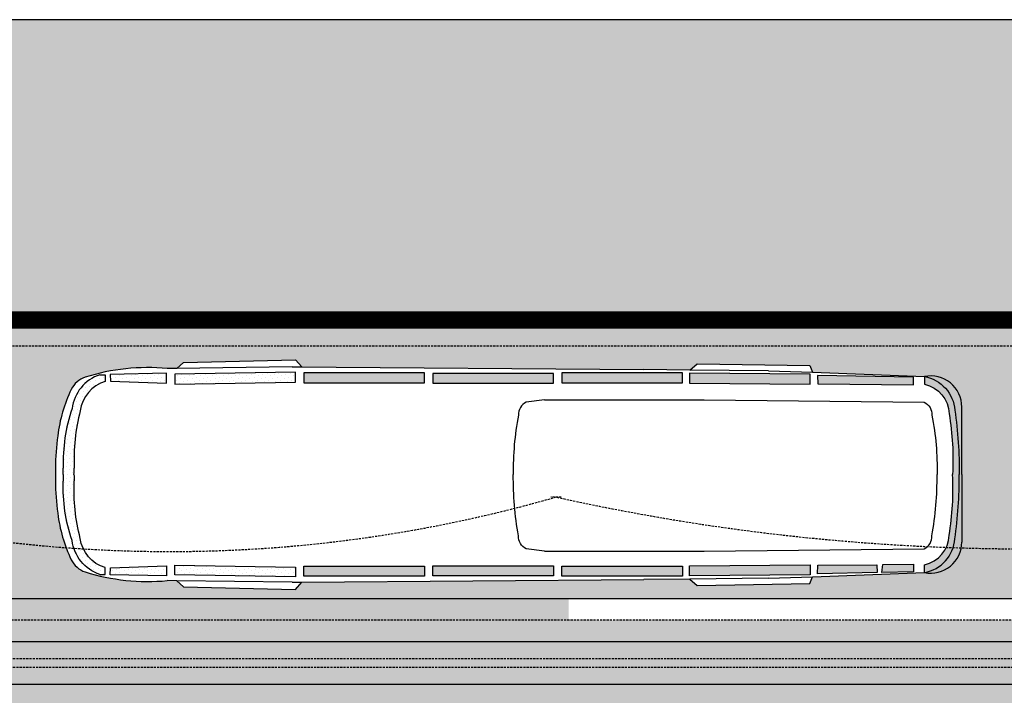
# Model space of a CAD drawing. Units: centimetres. Extents: x -44599 to 75143, y -246 to 117266.
# Drawn here: x 2164 to 3311, y 12035 to 12823 of the extents above; entities that cross this region are included whole.
import ezdxf

# ---------------------------------------------------------------- set-up
doc = ezdxf.new("R2010")
doc.units = ezdxf.units.CM
doc.header["$LTSCALE"] = 0.2
doc.linetypes.add('DASHED', pattern=[19.049999999999997, 12.7, -6.35])
doc.linetypes.add('Vx2', pattern=[38.099999999999994, 25.4, -12.7])
for name, color, linetype in [('01', 1, 'Continuous'), ('04', 2, 'Continuous'), ('05', 3, 'Continuous'), ('cinza', 8, 'Continuous'), ('hatch', 251, 'Continuous'), ('hatch asfalto', 254, 'Continuous'), ('projeção 0.5', 6, 'DASHED'), ('projeção 01', 1, 'DASHED')]:
    doc.layers.add(name, color=color, linetype=linetype)
pattern_1 = [(135, (63528.97897974642, -38071.26137607048), (1.683798022700466, 5.051394068101399), [0, -4.762499999999999])]

# ---------------------------------------------------------------- blocks, each defined once
blk = doc.blocks.new('cobertura')
blk.add_line((3100, 0), (3112, 0))
for centre, radius, start, end in [((2556.000000000029, 2470.000000000218), 2530.494022913516, 257.4466334495647, 282.5533665504354), ((3556.000000000116, 1560.819268560452), 1624.394283759179, 253.9171928491659, 286.0828071508341)]:
    blk.add_arc(centre, radius, start, end)

msp = doc.modelspace()

# ---------------------------------------------------------------- hatches: boundary and pattern name
at = {"layer": 'cinza'}
h = msp.add_hatch(dxfattribs=at)
h.set_pattern_fill('DOTS,_O', color=256, scale=3, angle=45)
h.set_pattern_definition(pattern_1)
h.paths.add_polyline_path([(2344.907470078939, 12409.38868547689), (2485.453324634203, 12411.76051724637), (2485.647773181121, 12400.23822567968), (2345.126119673343, 12397.86680232361)])
h.paths.add_polyline_path([(2269.795306582713, 12409.15776603025), (2335.252577947824, 12410.38254695374), (2335.447026494763, 12398.86025538704), (2270.01395617711, 12401.07703541498)])
h.paths.add_polyline_path([(2257.616750737474, 12408.76112813085), (2263.86496781719, 12408.76112813085), (2263.864967817193, 12400.87824330101, 0.2974478322874878), (2234.835135779093, 12366.71792311015, 0.07464949073620825), (2227.795669948031, 12299.85310589218, 0.006598838560892538), (2227.494141108629, 12292.37376993175, 0.006598838560898948), (2227.795669948031, 12284.89443397133, 0.07464949073624245), (2234.835135779107, 12218.02961675333, 0.2974478322871936), (2263.864967817193, 12183.8692965625), (2263.86496781719, 12175.98641173266), (2257.616750737474, 12175.98641173266, -0.2870490665912258), (2225.266580873791, 12215.55470730411, -0.09003375045760695), (2214.994825003836, 12284.80484634918, -0.007789403124548002), (2214.785839712782, 12292.37376993175, -0.007789403124562969), (2214.994825003836, 12299.94269351435, -0.09003375045756791), (2225.266580873784, 12369.19283255939, -0.2870490665913309)])
h.paths.add_polyline_path([(2270.01395617711, 12183.67050444853), (2335.447026494756, 12185.88728447645), (2335.252577947835, 12174.36499290976), (2269.795306582706, 12175.58977383326)])
h.paths.add_polyline_path([(2345.126119673343, 12186.88073753989), (2485.647773181136, 12184.50931418383), (2485.453324634193, 12172.98702261714), (2344.907470078928, 12175.35885438663)])
h = msp.add_hatch(dxfattribs=at)
h.set_pattern_fill('DOTS,_O', color=256, scale=3, angle=45)
h.set_pattern_definition(pattern_1)
h.paths.add_polyline_path([(3093.598516374404, 12407.98442370719), (3205.538410466292, 12405.73506686126), (3205.233677097149, 12396.79257911151), (3094.051196334061, 12397.93121270339)])
h.paths.add_polyline_path([(3218.135111193937, 12397.53183182153), (3218.135111193937, 12406.65793054438, -0.4741792797586067), (3261.623787513803, 12371.11185830325), (3261.623787513803, 12292.37376993175), (3261.623787513803, 12213.63568156026, -0.4741792797586067), (3218.135111193937, 12178.08960931913), (3218.135111193937, 12187.21570804197, 0.3486314721043794), (3246.915982728591, 12221.68881748642, 0.05383264443633445), (3250.937033022139, 12292.37376993175, 0.05383264443636777), (3246.915982728591, 12363.05872237713, 0.3486314721041028)])
h.paths.add_polyline_path([(3258.749129426058, 12292.3737699319, 2.589697680692768e-05), (3258.750090419329, 12292.44250857044, -2.589697680692769e-05)], flags=16)
h.paths.add_polyline_path([(3094.051196334083, 12186.81632716014), (3162.816647056956, 12187.22129503972), (3163.121380426095, 12178.27880728999), (3093.59851637439, 12176.76311615633)])
h.paths.add_polyline_path([(3169.700808446443, 12187.54999287241), (3205.233677097152, 12187.95496075199), (3205.538410466277, 12179.01247300227), (3168.514911187231, 12178.23044758088)])
h.paths.add_polyline_path([(2944.574847862634, 12185.8020776154), (3085.110951135804, 12187.05204965056), (3085.213444537214, 12175.52857325288), (2944.653137728001, 12174.27838594389)])
h.paths.add_polyline_path([(2944.653137728004, 12410.46915391962), (3085.213444537214, 12409.21896661064), (3085.110951135808, 12397.69549021296), (2944.574847862634, 12398.94546224812)])
h.paths.add_polyline_path([(2795.704155239058, 12410.80956310519), (2936.270021716686, 12410.8095631052), (2936.270021716686, 12399.28563091236), (2795.728359732442, 12399.28563091236)])
h.paths.add_polyline_path([(2645.503408552675, 12410.33662024229), (2786.069275030328, 12410.33662024228), (2786.069275030328, 12398.81268804944), (2645.52761304607, 12398.81268804944)])
h.paths.add_polyline_path([(2495.302661866332, 12410.76870480908), (2635.868528343963, 12410.76870480909), (2635.868528343959, 12399.24477261625), (2495.326866359705, 12399.24477261625)])
h.paths.add_polyline_path([(2495.326866359715, 12185.50276724727), (2635.868528343963, 12185.50276724727), (2635.868528343963, 12173.97883505443), (2495.302661866321, 12173.97883505443)])
h.paths.add_polyline_path([(2645.527613046081, 12185.93485181407), (2786.069275030328, 12185.93485181408), (2786.069275030324, 12174.41091962124), (2645.503408552679, 12174.41091962125)])
h.paths.add_polyline_path([(2795.728359732453, 12185.46190895116), (2936.270021716697, 12185.46190895115), (2936.270021716686, 12173.93797675832), (2795.704155239055, 12173.93797675831)])
at = {"layer": 'hatch', "true_color": 0xedefea}
h = msp.add_hatch(color=7, dxfattribs=at)
h.dxf.hatch_style = 1
h.paths.add_polyline_path([(1903.66965421669, 12147.55766806999), (2803.669654216701, 12147.55766806998), (2803.669654216701, 12122.55766806998), (1903.66965421669, 12122.55766806998)])
h.paths.add_polyline_path([(1003.669654216636, 12147.55766807), (1903.669654216686, 12147.55766807001), (1903.66965421669, 12122.55766806999), (1003.669654216643, 12122.55766806999)])
h.paths.add_polyline_path([(355.4429167805247, 12147.55766807001), (1003.669654216643, 12147.55766807001), (1003.669654216643, 12122.55766806999), (364.0837968165615, 12122.55766806999)])
h = msp.add_hatch(color=7, dxfattribs=at)
h.dxf.hatch_style = 1
h.paths.add_polyline_path([(2803.669654216701, 12122.55766806999), (3903.66965421669, 12122.55766806999), (3903.66965421669, 12072.55766806999), (2803.669654216705, 12072.55766806999)])
h.paths.add_polyline_path([(2803.669654216701, 12072.55766806999), (3903.66965421669, 12072.55766806999), (3903.669654216686, 12022.55766806999), (2803.669654216716, 12022.55766806999)])
h.paths.add_polyline_path([(1903.669654216686, 12122.55766806999), (2803.669654216705, 12122.55766806999), (2803.669654216705, 12072.55766806999), (1903.66965421669, 12072.55766806998)])
h.paths.add_polyline_path([(1903.669654216679, 12072.55766806999), (2803.669654216701, 12072.55766806999), (2803.669654216701, 12022.55766806999), (1903.66965421669, 12022.55766806999)])
h.paths.add_polyline_path([(1003.669654216654, 12122.55766806999), (1903.669654216686, 12122.55766806999), (1903.66965421669, 12072.55766806999), (1003.669654216643, 12072.55766807)])
h.paths.add_polyline_path([(1003.669654216654, 12072.55766806999), (1903.669654216705, 12072.55766806998), (1903.669654216705, 12022.55766807), (1003.669654216643, 12022.55766806999)])
h.paths.add_polyline_path([(372.7781074805771, 12122.55766806999), (1003.669654216643, 12122.55766806999), (1003.669654216643, 12072.55766806999), (390.0598675526453, 12072.55766806999)])
h.paths.add_polyline_path([(390.0598675526453, 12072.55766806999), (1003.669654216654, 12072.55766806999), (1003.669654216643, 12022.55766806999), (407.341627624719, 12022.55766806999)])
at = {"layer": 'hatch'}
msp.add_hatch(color=15, dxfattribs=at).paths.add_polyline_path([(1903.669654216686, 12047.55766806999), (1903.669654216686, 12097.55766807), (2224.092617628954, 12097.55766806999), (2224.092617628943, 12047.55766806999)])
h = msp.add_hatch(color=15, dxfattribs=at)
h.paths.add_polyline_path([(2224.092617628943, 12097.55766806999), (2988.162026409864, 12097.55766807), (2988.162026409867, 12047.55766806999), (2224.092617628954, 12047.55766806999)])
h.paths.add_polyline_path([(3903.669654216701, 12097.55766807), (3903.669654216701, 12047.55766806999), (2988.162026409856, 12047.55766806999), (2988.162026409849, 12097.55766806999)])
at = {"layer": 'hatch asfalto'}
h = msp.add_hatch(color=256, dxfattribs=at)
h.dxf.hatch_style = 1
h.paths.add_polyline_path([(1903.669654216679, 12822.55766806999), (2803.669654216686, 12822.55766806999), (2803.669654216701, 12415.78662408438), (2492.902238438994, 12417.85212256239), (2492.840453329631, 12417.85262136048), (2485.677944461411, 12426.24368792892), (2355.113720431549, 12423.06944150988), (2347.396347492198, 12416.13548090796), (2336.181132895814, 12415.98459641211, 0.02321831034605609), (2313.610887935003, 12417.0326314233, 0.076347117744397), (2240.561796253027, 12405.81509550663, 0.2030696218656937), (2224.375041297648, 12391.64422907224, 0.0004689900829653614), (2224.212070301724, 12391.27921798644, 0.06930519398741183), (2210.088783265095, 12347.22071315391, 0.05579114308032657), (2205.82974103004, 12300.00674318861), (2205.842725259867, 12297.82933114098, 0.001829965050506161), (2205.862274290932, 12294.55102381506), (1903.669654216672, 12294.55102381506)])
h.paths.add_polyline_path([(1903.669654216672, 12294.55102381506), (2205.862274290932, 12294.55102381506), (2205.875257577605, 12292.37376993175), (2205.862274290936, 12290.19651604912, 0.001829965051152036), (2205.842725259867, 12286.91820872205), (2205.82974103004, 12284.74079667491, 0.04097746244273574), (2208.687071795441, 12247.18998016568, 0.08455517677932335), (2224.375050016282, 12193.10329278901), (2224.375041297488, 12193.10331079162, 0.2030696218744625), (2240.561796253496, 12178.93244435673, 0.07634711798940792), (2313.610888172629, 12167.71490844021, 0.02322003826687746), (2336.182807393285, 12168.76309934774), (2347.396145890471, 12168.61224009214), (2355.113720431542, 12161.67809835363), (2485.6779444614, 12158.50385193459), (2492.840453329638, 12166.89491850306), (2803.669654216686, 12169.40427738905), (2803.669654216686, 12147.55766806999), (1903.669654216686, 12147.55766806999)])
h = msp.add_hatch(color=256, dxfattribs=at)
h.dxf.hatch_style = 1
h.paths.add_polyline_path([(3261.623787513803, 12371.11185830325, 0.4741792797586263), (3218.135111193937, 12406.65793054438), (3087.656805547918, 12411.65634608204), (3084.544152438368, 12419.39130515366), (2953.562400897481, 12421.6137963147), (2944.760091394059, 12414.13423053351), (2891.288658829435, 12414.63590445543), (2803.66965421669, 12415.34326247448), (2803.669654216705, 12822.55766806999), (3903.669654216686, 12822.55766806999), (3903.669654216679, 12147.55766806999), (2803.66965421669, 12147.55766807), (2803.66965421669, 12169.40427738905), (2891.288658828293, 12170.11163540814), (2944.760091394059, 12170.61330933), (2953.562400897496, 12163.13374354881), (3084.544152438368, 12165.35623470985), (3087.656805547918, 12173.09119378149), (3218.135111193908, 12178.08960931913, 0.4741792797588653), (3261.623787513803, 12213.63568156026), (3261.623787513803, 12292.37376993175)])

# ---------------------------------------------------------------- linework, layer by layer
at = {"layer": '01'}
for p, q in [((5873.669654216686, 12097.55766806999), (372.7246768525965, 12097.55766806999)), ((5873.669654216686, 12047.55766807), (390.006436924672, 12047.55766806999))]:
    msp.add_line(p, q, dxfattribs=at)
at = {"layer": '04'}
msp.add_line((7033.669654216679, 12147.55766806999), (355.4429167805247, 12147.55766806999), dxfattribs=at)
at = {"layer": '05'}
msp.add_line((6977.087530927569, 12822.55766806999), (122.1391558075284, 12822.55766806999), dxfattribs=at)
at = {"layer": 'cinza'}
for p, q in [((2347.396145890471, 12416.13529977138), (2355.113720431549, 12423.06944150989)), ((2355.113720431549, 12423.06944150989), (2485.677944461419, 12426.24368792892)), ((2485.677944461419, 12426.24368792892), (2492.840453329645, 12417.85262136047)), ((2944.760091394066, 12414.13423053351), (2953.562400897485, 12421.61379631469)), ((2953.562400897485, 12421.61379631469), (3084.544152438368, 12419.39130515366)), ((2347.396145890471, 12416.13529977138), (2336.182807389363, 12415.98444051572)), ((2481.7183750314, 12417.9424111419), (2347.396145890471, 12416.13529977138)), ((2481.718375031738, 12417.9424111419), (2891.288658829551, 12414.6359044554)), ((2481.7183750314, 12417.9424111419), (2492.840453329645, 12417.85262136047)), ((2944.760091394066, 12414.13423053351), (2891.288658829551, 12414.6359044554)), ((3036.405834510955, 12413.27440170213), (2944.760091394066, 12414.13423053351)), ((3036.405834510955, 12413.27440170213), (3087.656805547918, 12411.65634608203)), ((3084.544152438368, 12419.39130515366), (3087.656805547918, 12411.65634608203)), ((3087.656805547918, 12411.65634608203), (3218.135111193937, 12406.65793054438)), ((3218.135111193937, 12406.65793054438), (3218.135111193937, 12397.53183182153)), ((3261.623787513803, 12292.37376993175), (3261.623787513803, 12371.11185830325)), ((3261.623787513803, 12292.37376993175), (3261.623787513803, 12213.63568156026)), ((3218.135111193937, 12178.08960931913), (3218.135111193937, 12187.21570804197)), ((2347.396145890471, 12168.61224009214), (2336.182807393274, 12168.76309934774)), ((2481.718375031865, 12166.80512872162), (2347.396145890471, 12168.61224009214)), ((2347.396145890471, 12168.61224009214), (2355.113720431549, 12161.67809835362)), ((2492.840453329645, 12166.89491850305), (2891.288658829551, 12170.11163540811)), ((2944.760091394066, 12170.61330933), (2891.288658829551, 12170.11163540811)), ((3036.405834510955, 12171.47313816137), (2944.760091394066, 12170.61330933)), ((2944.760091394066, 12170.61330933), (2953.562400897485, 12163.13374354882)), ((3036.405834510955, 12171.47313816137), (3087.656805547918, 12173.09119378149)), ((3084.544152438368, 12165.35623470986), (3087.656805547918, 12173.09119378149)), ((3087.656805547918, 12173.09119378149), (3218.135111193937, 12178.08960931913)), ((2355.113720431549, 12161.67809835362), (2485.677944461419, 12158.50385193459)), ((2481.718375031865, 12166.80512872162), (2492.840453329645, 12166.89491850305)), ((2485.677944461419, 12158.50385193459), (2492.840453329645, 12166.89491850305)), ((2953.562400897485, 12163.13374354882), (3084.544152438368, 12165.35623470986))]:
    msp.add_line(p, q, dxfattribs=at)
for points in [[(2270.01395617711, 12401.07703541499), (2335.447026494763, 12398.86025538705), (2335.252577947835, 12410.38254695374), (2269.795306582706, 12409.15776603025)], [(2345.126119673343, 12397.86680232361), (2485.647773181125, 12400.23822567968), (2485.4533246342, 12411.76051724637), (2344.907470078942, 12409.38868547688)], [(2495.326866359715, 12399.24477261625), (2635.868528343963, 12399.24477261625), (2635.868528343963, 12410.76870480908), (2495.302661866321, 12410.76870480908)], [(2645.527613046081, 12398.81268804944), (2786.069275030328, 12398.81268804944), (2786.069275030328, 12410.33662024228), (2645.50340855269, 12410.33662024228)], [(2795.728359732442, 12399.28563091236), (2936.270021716697, 12399.28563091236), (2936.270021716697, 12410.8095631052), (2795.704155239055, 12410.8095631052)], [(2944.574847862645, 12398.94546224812), (3085.110951135808, 12397.69549021295), (3085.213444537214, 12409.21896661063), (2944.653137728001, 12410.46915391961)], [(2270.01395617711, 12183.67050444853), (2335.447026494763, 12185.88728447647), (2335.252577947835, 12174.36499290978), (2269.795306582706, 12175.58977383326)], [(2345.126119673343, 12186.8807375399), (2485.647773181125, 12184.50931418383), (2485.4533246342, 12172.98702261714), (2344.907470078942, 12175.35885438663)], [(2495.326866359715, 12185.50276724727), (2635.868528343963, 12185.50276724727), (2635.868528343963, 12173.97883505443), (2495.302661866321, 12173.97883505443)], [(2645.527613046081, 12185.93485181407), (2786.069275030328, 12185.93485181407), (2786.069275030328, 12174.41091962123), (2645.50340855269, 12174.41091962123)], [(2795.728359732442, 12185.46190895116), (2936.270021716697, 12185.46190895116), (2936.270021716697, 12173.93797675831), (2795.704155239055, 12173.93797675831)], [(2944.574847862645, 12185.8020776154), (3085.110951135808, 12187.05204965056), (3085.213444537214, 12175.52857325288), (2944.653137728001, 12174.2783859439)], [(3094.051196334083, 12186.81632716014), (3162.816647056956, 12187.22129503973), (3163.121380426095, 12178.27880728998), (3093.598516374401, 12176.76311615633)], [(3169.700808446443, 12187.54999287241), (3205.233677097149, 12187.95496075201), (3205.538410466284, 12179.01247300225), (3168.514911187227, 12178.23044758088)]]:
    msp.add_lwpolyline(points, close=True, dxfattribs=at)
for points in [[(2257.616750737474, 12408.76112813085, 0.2870490665912258), (2225.266580873791, 12369.19283255941, 0.09003375045761494), (2214.994825003847, 12299.94269351433, 1.028788662178407)], [(2257.616750737474, 12408.76112813085), (2263.864967817193, 12408.76112813085), (2263.864967817193, 12400.87824330101, 0.2974478322874878), (2234.835135779093, 12366.71792311015, 0.07464949073620013), (2227.795669948031, 12299.85310589218, 0.9925846928542353)], [(3218.135111193937, 12406.65793054438, -0.3416628366718222), (3253.560116164506, 12367.23053970233, -0.03468761776385306), (3258.7500977198, 12292.44303272109, 0.003915342744293706)], [(3218.135111193937, 12397.53183182153, -0.3486314721043796), (3246.915982728591, 12363.0587223771, -0.05373831688408746), (3250.943301177394, 12292.49766914094, 0.02737161987981984)], [(2775.770322968343, 12379.28563091236), (2775.770322968343, 12379.28563091236), (2754.270650447193, 12376.6622981493, 0.2997092141667569), (2745.213431223379, 12361.42103328657, 0.05202860967856562), (2739.242593328327, 12292.24987072257, 0.05508076103360851)], [(2775.770322968343, 12379.28563091236), (2961.695903671156, 12379.28563091236), (3217.852622168379, 12376.6622981493, -0.2997092141667569), (3226.9098413922, 12361.42103328657, -0.05202860967856562), (3232.880679287253, 12292.24987072257, -0.05508076103360851)], [(2214.785839712782, 12292.37376993175, -0.007789403124540726), (2214.994825003847, 12299.94269351433, -0.966191434532206)], [(2227.494141108629, 12292.37376993175, -0.006598838560898948), (2227.795669948031, 12299.85310589218, -0.9282530295290673)], [(2214.785839712782, 12292.37376993175, 0.007789403124540726), (2214.994825003847, 12284.80484634918, 0.966191434532206)], [(2257.616750737474, 12175.98641173266, -0.2870490665912258), (2225.266580873791, 12215.55470730411, -0.09003375045761494), (2214.994825003847, 12284.80484634918, -1.028788662178407)], [(2227.494141108629, 12292.37376993175, 0.006598838560898948), (2227.795669948031, 12284.89443397133, 0.9282530295290673)], [(2257.616750737474, 12175.98641173266), (2263.864967817193, 12175.98641173266), (2263.864967817193, 12183.8692965625, -0.2974478322874878), (2234.835135779093, 12218.02961675336, -0.07464949073620013), (2227.795669948031, 12284.89443397133, -0.9925846928542353)], [(2775.770322968343, 12203.20057966483), (2775.770322968343, 12203.20057966483), (2754.270650447193, 12205.82391242789, -0.2997092141667569), (2745.213431223379, 12221.06517729062, -0.04536660004383073), (2739.242593328327, 12292.24987072257, -0.05508076103360851)], [(2775.770322968343, 12203.20057966483), (2961.695903671156, 12203.20057966483), (3217.852622168379, 12205.82391242789, 0.2997092141667569), (3226.9098413922, 12221.06517729062, 0.04536660004383073), (3232.880679287253, 12292.24987072257, 0.05508076103360851)], [(3218.135111193937, 12178.08960931913, 0.3416628366718222), (3253.560116164506, 12217.51700016118, 0.03468761776385306), (3258.7500977198, 12292.30450714242, -0.003915342744293706)], [(3218.135111193937, 12187.21570804197, 0.3486314721043796), (3246.915982728591, 12221.68881748642, 0.05373831688408746), (3250.943301177394, 12292.24987072257, -0.02737161987981984)], [(3258.749129426047, 12292.37376993175, 2.60944481481873e-05), (3258.7500977198, 12292.44303272109, -0.003682786067284031)], [(3258.749129426047, 12292.37376993175, 2.60944481481873e-05), (3258.7500977198, 12292.44303272109, -0.003682786067284031)], [(3258.749129426047, 12292.37376993175, -2.60944481481873e-05), (3258.7500977198, 12292.30450714242, 0.003682786067284031)], [(3258.749129426047, 12292.37376993175, -2.60944481481873e-05), (3258.7500977198, 12292.30450714242, 0.003682786067284031)]]:
    msp.add_lwpolyline(points, format="xyb", dxfattribs=at)
msp.add_lwpolyline([(3205.538410466284, 12405.73506686126), (3093.598516374401, 12407.98442370719), (3094.051196334083, 12397.93121270337), (3205.233677097149, 12396.79257911151), (3205.538410466284, 12405.73506686126)], dxfattribs=at)
for centre, radius, start, end in [((2313.617519318865, 12173.61758058341), 243.4150509302091, 84.68087620296463, 107.462031212934), ((2249.208085547354, 12379.62382902055), 27.57737471528823, 108.2429807780655, 154.1587572402636), ((3225.352411988111, 12371.11185830325), 36.2713755256899, 7.016709298534877e-15, 101.4773548070513), ((2375.316359459761, 12318.54867928972), 167.6968618104521, 154.1587572402636, 173.4913835927511), ((2509.590082662613, 12295.77802568546), 303.7765137210279, 172.0948379070623, 179.2023889916194), ((2653.715745401609, 12298.86085219855), 447.8742080166875, 179.8534079705629, 180.8299103315314), ((2653.715745401609, 12285.88668766497), 447.8742080166875, 179.1700896684686, 180.1465920294371), ((2509.590082662613, 12288.96951417806), 303.7765137210279, 180.7976110083806, 187.9051620929377), ((2375.316359459761, 12266.1988605738), 167.6968618104521, 186.5086164072489, 205.8412427597364), ((3225.352411988111, 12213.63568156026), 36.2713755256899, 258.5226451929487, 7.016709298534877e-15), ((2249.208085547354, 12205.12371084296), 27.57737471528823, 205.8412427597364, 251.7570192219345), ((2313.617519318865, 12411.1299592801), 243.4150509302091, 252.537968787066, 275.3191237978727)]:
    msp.add_arc(centre, radius, start, end, dxfattribs=at)
at = {"layer": 'hatch', "color": 7, "linetype": 'Vx2', "true_color": 0xedefea, "const_width": 20}
msp.add_lwpolyline([(6903.669654216701, 12472.55766806997), (243.1114763120531, 12472.55766806997)], dxfattribs=at)
at = {"layer": 'projeção 01'}
for p, q in [((262.1748430192984, 12442.55766806999), (6903.669654216701, 12442.55766806999)), ((6923.284896487366, 12122.55766806999), (364.0837968165615, 12122.55766806999)), ((3873.669654216697, 12077.55766807002), (1933.669654216697, 12077.55766807002)), ((3873.669654216697, 12067.55766807002), (1933.669654216697, 12067.55766807002))]:
    msp.add_line(p, q, dxfattribs=at)

# ---------------------------------------------------------------- block references
at = {"layer": 'projeção 0.5', "xscale": -1}
msp.add_blockref('cobertura', (5894.975343548449, 12265.85436051813), dxfattribs=at)

doc.saveas('drawing.dxf')
